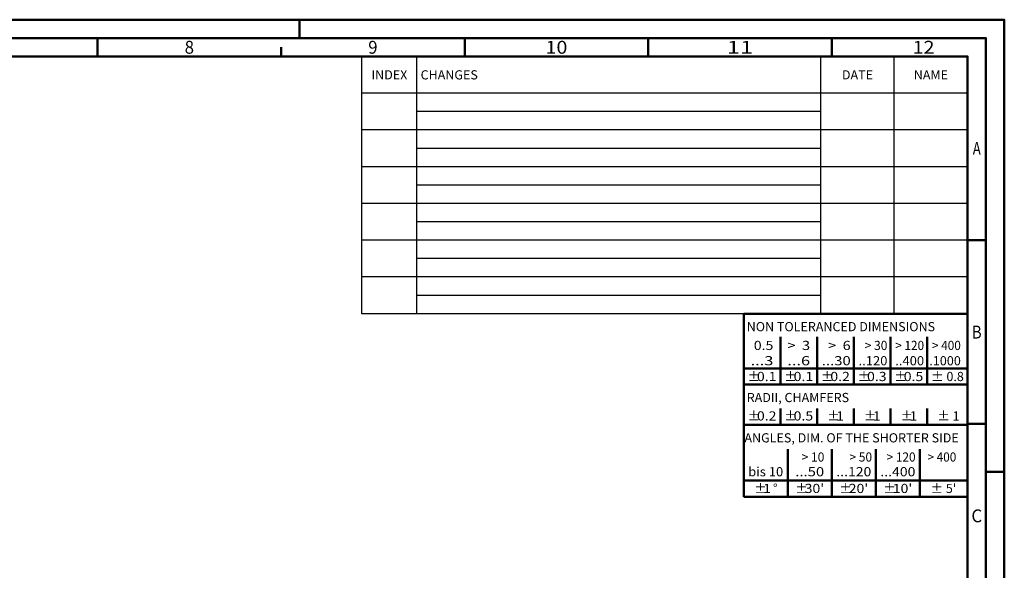
# Model space of a CAD drawing. Units: millimetres. Extents: x -140 to 454, y -196 to 225.
# Drawn here: x 186 to 454, y 75 to 225 of the extents above; entities that cross this region are included whole.
import ezdxf
from ezdxf.enums import TextEntityAlignment as Align

# ---------------------------------------------------------------- set-up
doc = ezdxf.new("R2010")
doc.units = ezdxf.units.MM
doc.layers.get('0').update_dxf_attribs({"linetype": 'CONTINUOUS'})
for name, color, linetype in [('AM_0', 7, 'CONTINUOUS'), ('AM_4', 3, 'CONTINUOUS'), ('AM_6', 2, 'CONTINUOUS')]:
    doc.layers.add(name, color=color, linetype=linetype)
doc.layers.add('AM_BOR', color=7, linetype='CONTINUOUS', lineweight=50)
doc.styles.get("Standard").update_dxf_attribs({"font": 'ISOCP.SHX'})
doc.styles.add('STYLE1', font='isocp.shx', dxfattribs={"height": 2.5})

# ---------------------------------------------------------------- blocks, each defined once
blk = doc.blocks.new('A2')
at = {"layer": 'AM_BOR', "color": 1}
for p, q in [((402, 415), (402, 420)), ((347, 410), (347, 415)), ((447, 410), (447, 415)), ((497, 410), (497, 415)), ((397, 412.5), (397, 410)), ((584, 360), (589, 360)), ((589, 297), (594, 297))]:
    blk.add_line(p, q, dxfattribs=at)
for points in [[(0, 0), (594, 0), (594, 420), (0, 420)], [(547, 415), (547, 410)], [(10, 410), (10, 10), (584, 10), (584, 410)], [(589, 310), (584, 310)]]:
    blk.add_lwpolyline(points, close=True, dxfattribs=at)
at = {"layer": 'AM_BOR', "color": 7}
blk.add_lwpolyline([(5, 5), (589, 5), (589, 415), (5, 415)], close=True, dxfattribs=at)
at = {"layer": 'AM_BOR', "color": 2}
for s, width, p in [('8', 0.964286, (372, 412.5)), ('9', 0.959496, (422, 412.5)), ('10', 1.125, (472, 412.5)), ('11', 1.35, (522, 412.5)), ('12', 1.125, (572, 412.5)), ('A', 0.75, (586.5, 385)), ('B', 0.84375, (586.5, 335)), ('C', 0.964286, (586.5, 285))]:
    blk.add_text(s, height=3.5, dxfattribs=dict(at, width=width)).set_placement(p, align=Align.MIDDLE_CENTER)
blk = doc.blocks.new('MAPAL_FRAME-Model')
blk.add_blockref('A2', (0, 0))
blk = doc.blocks.new('*U41')
at = {"layer": 'AM_0', "linetype": 'Continuous'}
for p, q in [((-165, -70), (-165, 0)), ((0, 0), (-165, 0)), ((-150, -70), (-150, 0)), ((-40, -70), (-40, 0)), ((-20, -70), (-20, 0)), ((0, 0), (0, -70)), ((0, -10), (-165, -10)), ((0, -20), (-165, -20)), ((0, -30), (-165, -30)), ((0, -40), (-165, -40)), ((0, -50), (-165, -50)), ((0, -60), (-165, -60)), ((0, -70), (-165, -70))]:
    blk.add_line(p, q, dxfattribs=at)
at = {"layer": 'AM_4', "linetype": 'Continuous'}
for p, q in [((-40, -15), (-150, -15)), ((-40, -25), (-150, -25)), ((-40, -35), (-150, -35)), ((-40, -45), (-150, -45)), ((-40, -55), (-150, -55)), ((-40, -65), (-150, -65))]:
    blk.add_line(p, q, dxfattribs=at)
at = {"layer": 'AM_6', "linetype": 'Continuous'}
for s, p in [('INDEX', (-157.5, -5)), ('DATE', (-30, -5))]:
    blk.add_text(s, height=2.5, dxfattribs=at).set_placement(p, align=Align.MIDDLE_CENTER)
blk.add_text('CHANGES', height=2.5, dxfattribs=at).set_placement((-149, -5), align=Align.MIDDLE_LEFT)
at = {"layer": 'AM_6'}
blk.add_text('NAME', height=2.5, dxfattribs=at).set_placement((-10, -5), align=Align.MIDDLE_CENTER)
for tag, p in [('CHG_TEXT1_1', (-149, -12.5)), ('CHG_TEXT1_2', (-149, -17.5)), ('CHG_TEXT2_1', (-149, -22.5)), ('CHG_TEXT2_2', (-149, -27.5)), ('CHG_TEXT3_1', (-149, -32.5)), ('CHG_TEXT3_2', (-149, -37.5)), ('CHG_TEXT4_1', (-149, -42.5)), ('CHG_TEXT4_2', (-149, -47.5)), ('CHG_TEXT5_1', (-149, -52.5)), ('CHG_TEXT5_2', (-149, -57.5)), ('CHG_TEXT6_1', (-149, -62.5)), ('CHG_TEXT6_2', (-149, -67.5))]:
    blk.add_attdef(tag, text='', height=2.5, dxfattribs=at).set_placement(p, align=Align.MIDDLE_LEFT)
for tag, p in [('CHG_NO1', (-157.5, -15)), ('CHG_DATE1', (-30, -15)), ('CHG_NAME1', (-10, -15)), ('CHG_NO2', (-157.5, -25)), ('CHG_DATE2', (-30, -25)), ('CHG_NAME2', (-10, -25)), ('CHG_NO3', (-157.5, -35)), ('CHG_DATE3', (-30, -35)), ('CHG_NAME3', (-10, -35)), ('CHG_NO4', (-157.5, -45)), ('CHG_DATE4', (-30, -45)), ('CHG_NAME4', (-10, -45)), ('CHG_NO5', (-157.5, -55)), ('CHG_DATE5', (-30, -55)), ('CHG_NAME5', (-10, -55)), ('CHG_NO6', (-157.5, -65)), ('CHG_DATE6', (-30, -65)), ('CHG_NAME6', (-10, -65))]:
    blk.add_attdef(tag, text='', height=2.5, dxfattribs=at).set_placement(p, align=Align.MIDDLE_CENTER)
blk = doc.blocks.new('ECN_6_LINES_FIXED')
blk.add_blockref('*U41', (0, 0))
blk = doc.blocks.new('*U42')
at = {"layer": 'AM_BOR', "color": 1}
for p, q in [((-61, -49.84), (-61, 0)), ((-61, 0), (0, 0)), ((-51, -6.28), (-51, -19.28)), ((-41, -6.28), (-41, -19.28)), ((-31, -6.28), (-31, -19.28)), ((-21, -6.28), (-21, -19.28)), ((-11, -6.28), (-11, -19.28)), ((-61, -14.89), (0, -14.89)), ((-61, -19.28), (0, -19.28)), ((-51, -25.76), (-51, -30.26)), ((-41, -25.76), (-41, -30.26)), ((-31, -25.76), (-31, -30.26)), ((-21, -25.76), (-21, -30.26)), ((-11, -25.76), (-11, -30.26)), ((-61, -30.26), (0, -30.26)), ((-49, -36.84), (-49, -49.84)), ((-37, -36.84), (-37, -49.84)), ((-25, -36.84), (-25, -49.84)), ((-13, -36.84), (-13, -49.84)), ((-61, -45.34), (0, -45.34)), ((-61, -49.84), (0, -49.84))]:
    blk.add_line(p, q, dxfattribs=at)
at = {"layer": 'AM_BOR', "color": 1, "style": 'STYLE1'}
for s, p in [('NON TOLERANCED DIMENSIONS', (-60.17, -3.52)), ('RADII, CHAMFERS', (-60.17, -22.8))]:
    blk.add_text(s, height=2.5, dxfattribs=at).set_placement(p, align=Align.MIDDLE_LEFT)
for s, width, p, p2 in [(' 0.5', 1.269231, (-59.1, -9.88), (-52.91, -9.88)), ('>  3', 1.207317, (-49.1, -9.88), (-42.91, -9.88)), ('>  6', 1.207931, (-38.03, -9.88), (-31.84, -9.88)), ('> 30', 1.053191, (-28.03, -9.88), (-21.84, -9.88)), ('> 120', 1.105263, (-19.71, -9.88), (-11.84, -9.88)), ('...3', 1.706897, (-59.1, -14.04), (-52.91, -14.04)), ('...6', 1.708124, (-49.1, -14.04), (-42.91, -14.04)), ('...30', 1.465116, (-39.71, -14.04), (-31.84, -14.04)), ('..120', 1.340426, (-29.71, -14.04), (-21.84, -14.04)), ('..400', 1.188679, (-19.71, -14.04), (-11.84, -14.04)), ('..1000', 1.254098, (-11.4, -14.04), (-1.84, -14.04)), (' 0.1', 1.414286, (-58.25, -18.33), (-52.07, -18.33)), (' 0.1', 1.414286, (-48.25, -18.33), (-42.07, -18.33)), (' 0.2', 1.269231, (-38.25, -18.33), (-32.07, -18.33)), (' 0.3', 1.269231, (-28.25, -18.33), (-22.07, -18.33)), (' 0.5', 1.269231, (-18.25, -18.33), (-12.07, -18.33)), (' 0.2', 1.269231, (-58.25, -29.06), (-52.07, -29.06)), (' 0.5', 1.269231, (-48.25, -29.06), (-42.07, -29.06)), (' 1', 1.5, (-36.57, -29.06), (-33.75, -29.06)), (' 1', 1.5, (-26.57, -29.06), (-23.75, -29.06)), (' 1', 1.5, (-16.57, -29.06), (-13.75, -29.06)), ('> 10', 1.151163, (-45.2, -40.24), (-39.01, -40.24)), ('> 50', 1.053191, (-32.2, -40.24), (-26.01, -40.24)), ('> 120', 1.105263, (-22.04, -40.24), (-14.17, -40.24)), ('bis 10', 1.214326, (-59.78, -44.24), (-50.22, -44.24)), ('...50', 1.465116, (-46.94, -44.24), (-39.07, -44.24)), ('...120', 1.443396, (-35.78, -44.24), (-26.22, -44.24)), ('...400', 1.29661, (-23.78, -44.24), (-14.22, -44.24)), (' 1', 1.5, (-56.41, -48.79), (-53.6, -48.79)), (" 30'", 1.2375, (-45.25, -48.79), (-39.07, -48.79)), (" 20'", 1.2375, (-33.25, -48.79), (-27.07, -48.79)), (" 10'", 1.375, (-21.25, -48.79), (-15.07, -48.79))]:
    blk.add_text(s, height=2.5, dxfattribs=dict(at, width=width)).set_placement(p, p2, align=Align.FIT)
for p, p2 in [((-9.71, -9.88), (-1.84, -9.88)), ((-10.94, -40.24), (-3.07, -40.24))]:
    blk.add_text('> 400', height=2.5, dxfattribs=at).set_placement(p, p2, align=Align.FIT)
for s, p in [('%%p', (-59.94, -18.33)), ('%%p', (-49.94, -18.33)), ('%%p', (-39.94, -18.33)), ('%%p', (-29.94, -18.33)), ('%%p', (-19.94, -18.33)), ('%%p 0.8', (-9.94, -18.33)), ('%%p', (-59.94, -29.06)), ('%%p', (-49.94, -29.06)), ('%%p', (-38.25, -29.06)), ('%%p', (-28.25, -29.06)), ('%%p', (-18.25, -29.06)), ('%%p 1', (-8.25, -29.06)), ('%%p', (-58.1, -48.79)), ('%%d', (-53.03, -48.79)), ('%%p', (-46.94, -48.79)), ('%%p', (-34.94, -48.79)), ('%%p', (-22.94, -48.79)), ("%%p 5'", (-10.1, -48.79))]:
    blk.add_text(s, height=2.5, dxfattribs=at).set_placement(p)
blk.add_text('ANGLES, DIM. OF THE SHORTER SIDE', height=2.5, dxfattribs=at).set_placement((-60.79, -32.52), align=Align.TOP_LEFT)

msp = doc.modelspace()

# ---------------------------------------------------------------- block references
at = {"layer": 'AM_0'}
for name, p in [('MAPAL_FRAME-Model', (-140, -195)), ('ECN_6_LINES_FIXED', (444, 215))]:
    msp.add_blockref(name, p, dxfattribs=at)
at = {"layer": 'AM_BOR'}
msp.add_blockref('*U42', (444, 145), dxfattribs=at)

doc.saveas('drawing.dxf')
